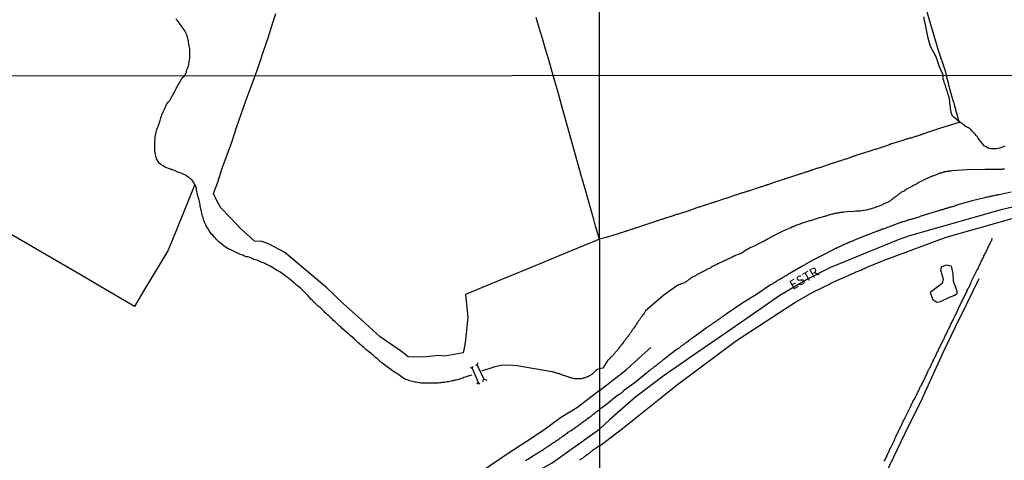
# Model space of a CAD drawing. Units: millimetres. Extents: x 192778 to 195186, y 1654893 to 1657666.
# Drawn here: x 193106 to 193367, y 1656454 to 1656571 of the extents above; entities that cross this region are included whole.
import ezdxf
from ezdxf.enums import TextEntityAlignment as Align

# ---------------------------------------------------------------- set-up
doc = ezdxf.new("R2010")
doc.units = ezdxf.units.MM
for name, color, linetype in [('V-ARROIO', 32, 'Continuous'), ('V-EIXO_DE_LOGRADOURO', 3, 'Continuous'), ('V-LAGOA', 150, 'Continuous'), ('V-LOTE', 1, 'Continuous'), ('V-NOME_DOS_LOGRADOUROS', 7, 'Continuous'), ('V-PONTE_VIADUTO_PASSARELA', 2, 'Continuous'), ('V-QUADRA', 2, 'Continuous'), ('V-VALETA', 173, 'Continuous'), ('X-LIMITE_1000', 7, 'Continuous')]:
    doc.layers.add(name, color=color, linetype=linetype)

msp = doc.modelspace()

# ---------------------------------------------------------------- linework, layer by layer
at = {"layer": 'V-ARROIO'}
for points in [[(193149.8, 1656556.27), (193150.23, 1656557.1), (193150.29, 1656557.16), (193150.31, 1656557.49), (193150.4, 1656557.84), (193150.53, 1656558.18), (193150.66, 1656558.49), (193150.79, 1656558.83), (193150.9, 1656559.18), (193150.92, 1656559.48), (193151.01, 1656559.83), (193151.05, 1656560.18), (193151.09, 1656560.48), (193151.14, 1656560.83), (193151.16, 1656561.18), (193151.18, 1656561.48), (193151.18, 1656561.83), (193151.18, 1656562.18), (193151.22, 1656562.52), (193151.22, 1656562.87), (193151.18, 1656563.22), (193151.14, 1656563.56), (193151.07, 1656563.87), (193151.05, 1656564.21), (193150.96, 1656564.52), (193150.92, 1656564.82), (193150.83, 1656565.17), (193150.79, 1656565.52), (193150.77, 1656565.82), (193150.66, 1656566.17), (193150.57, 1656566.52), (193150.49, 1656566.82), (193150.38, 1656567.17), (193150.18, 1656567.51), (193150.01, 1656567.86), (193149.82, 1656568.21), (193149.6, 1656568.55), (193149.34, 1656568.9), (193149.12, 1656569.25), (193148.88, 1656569.6), (193148.66, 1656569.88), (193148.34, 1656570.33), (193148.1, 1656570.66), (193147.78, 1656571.07), (193147.51, 1656571.35)], [(193226.03, 1656476.87), (193225.05, 1656476.56), (193225.02, 1656476.55), (193224.66, 1656476.42), (193224.32, 1656476.33), (193223.97, 1656476.21), (193223.63, 1656476.08), (193223.28, 1656475.99), (193222.94, 1656475.86), (193222.6, 1656475.75), (193222.25, 1656475.65), (193221.91, 1656475.56), (193221.57, 1656475.49), (193221.22, 1656475.39), (193220.88, 1656475.34), (193220.54, 1656475.24), (193220.19, 1656475.19), (193219.85, 1656475.11), (193219.5, 1656475.07), (193219.16, 1656474.98), (193218.82, 1656474.94), (193218.47, 1656474.94), (193218.13, 1656474.87), (193217.79, 1656474.85), (193217.44, 1656474.81), (193217.1, 1656474.76), (193216.76, 1656474.76), (193216.41, 1656474.72), (193216.07, 1656474.72), (193215.72, 1656474.72), (193215.38, 1656474.72), (193215.04, 1656474.72), (193214.69, 1656474.7), (193214.35, 1656474.7), (193214.01, 1656474.7), (193213.66, 1656474.72), (193213.32, 1656474.74), (193212.97, 1656474.76), (193212.63, 1656474.76), (193212.29, 1656474.81), (193211.94, 1656474.85), (193211.6, 1656474.92), (193211.26, 1656474.96), (193210.91, 1656475.02), (193210.57, 1656475.13), (193210.23, 1656475.19), (193209.88, 1656475.26), (193209.54, 1656475.37), (193209.19, 1656475.49), (193208.85, 1656475.63), (193208.51, 1656475.73), (193208.18, 1656475.9), (193207.77, 1656476.14), (193207.39, 1656476.4), (193207.04, 1656476.67), (193206.7, 1656476.91), (193206.38, 1656477.13), (193206.06, 1656477.36), (193205.67, 1656477.58), (193205.3, 1656477.81), (193204.96, 1656478.05), (193204.62, 1656478.29), (193204.25, 1656478.52), (193203.91, 1656478.78), (193203.56, 1656479.04), (193203.2, 1656479.3), (193202.83, 1656479.58), (193202.51, 1656479.85), (193202.21, 1656480.11), (193201.91, 1656480.35), (193201.63, 1656480.59), (193201.38, 1656480.84), (193201.07, 1656481.08), (193200.8, 1656481.31), (193200.51, 1656481.55), (193200.22, 1656481.81), (193199.91, 1656482.07), (193199.61, 1656482.32), (193199.29, 1656482.59), (193198.95, 1656482.86), (193198.6, 1656483.12), (193198.28, 1656483.42), (193197.94, 1656483.66), (193197.68, 1656483.89), (193197.36, 1656484.17), (193197.06, 1656484.47), (193196.73, 1656484.75), (193196.39, 1656484.99), (193196.11, 1656485.27), (193195.83, 1656485.55), (193195.45, 1656485.89), (193195.15, 1656486.17), (193194.89, 1656486.43), (193194.61, 1656486.73), (193194.2, 1656487.07), (193193.86, 1656487.33), (193193.6, 1656487.57), (193193.3, 1656487.82), (193193, 1656488.1), (193192.67, 1656488.36), (193192.37, 1656488.64), (193192.37, 1656488.64), (193192.03, 1656488.9), (193191.73, 1656489.18), (193191.41, 1656489.46), (193191.15, 1656489.69), (193190.85, 1656489.97), (193190.55, 1656490.25), (193190.25, 1656490.53), (193189.95, 1656490.79), (193189.67, 1656491.09), (193189.37, 1656491.39), (193188.96, 1656491.76), (193188.68, 1656491.99), (193188.38, 1656492.29), (193188.08, 1656492.59), (193187.75, 1656492.85), (193187.45, 1656493.13), (193187.15, 1656493.43), (193186.85, 1656493.73), (193186.47, 1656494.1), (193186.19, 1656494.38), (193185.84, 1656494.68), (193185.58, 1656494.89), (193185.52, 1656494.95), (193185.33, 1656495.15), (193185.29, 1656495.17), (193184.92, 1656495.53), (193184.51, 1656495.9), (193184.13, 1656496.28), (193183.74, 1656496.65), (193183.35, 1656496.99), (193183.01, 1656497.4), (193182.56, 1656497.9), (193182.24, 1656498.22), (193181.83, 1656498.67), (193181.51, 1656498.99), (193181.04, 1656499.47), (193180.54, 1656499.96), (193180.13, 1656500.28), (193179.77, 1656500.58), (193179.36, 1656500.88), (193178.99, 1656501.23), (193178.65, 1656501.49), (193178.33, 1656501.76), (193177.92, 1656502.13), (193177.51, 1656502.5), (193177.04, 1656502.82), (193176.61, 1656503.16), (193176.22, 1656503.46), (193175.79, 1656503.76), (193175.34, 1656504.08), (193174.87, 1656504.36), (193174.38, 1656504.67), (193173.97, 1656504.92), (193173.5, 1656505.18), (193173.17, 1656505.39), (193172.72, 1656505.65), (193172.34, 1656505.87), (193171.95, 1656506.04), (193171.58, 1656506.21), (193171.09, 1656506.47), (193170.7, 1656506.62), (193170.32, 1656506.79), (193169.93, 1656506.96), (193169.56, 1656507.13), (193169.03, 1656507.33), (193168.6, 1656507.46), (193168.21, 1656507.58), (193167.87, 1656507.76), (193167.35, 1656507.95), (193166.92, 1656508.12), (193166.54, 1656508.25), (193166.15, 1656508.29), (193165.74, 1656508.47), (193165.25, 1656508.68), (193164.86, 1656508.81), (193164.48, 1656508.96), (193164.09, 1656509.15), (193163.7, 1656509.33), (193163.32, 1656509.5), (193162.95, 1656509.67), (193162.41, 1656509.93), (193162.05, 1656510.1), (193161.51, 1656510.31), (193161.12, 1656510.55), (193160.65, 1656510.83), (193160.2, 1656511.17), (193159.75, 1656511.52), (193159.34, 1656511.9), (193158.89, 1656512.25), (193158.63, 1656512.52), (193158.27, 1656512.85), (193157.96, 1656513.19), (193157.69, 1656513.49), (193157.28, 1656513.97), (193156.98, 1656514.28), (193156.61, 1656514.78), (193156.36, 1656515.17), (193156.1, 1656515.56), (193155.86, 1656515.94), (193155.65, 1656516.33), (193155.65, 1656516.33), (193155.45, 1656516.72), (193155.26, 1656517.1), (193155.11, 1656517.49), (193154.94, 1656517.88), (193154.81, 1656518.26), (193154.68, 1656518.65), (193154.57, 1656519.03), (193154.47, 1656519.42), (193154.38, 1656519.81), (193154.29, 1656520.19), (193154.21, 1656520.58), (193154.1, 1656520.97), (193154.04, 1656521.35), (193153.95, 1656521.74), (193153.91, 1656522.13), (193153.82, 1656522.51), (193153.74, 1656522.9), (193153.63, 1656523.29), (193153.56, 1656523.67), (193153.43, 1656524.06), (193153.33, 1656524.45), (193153.22, 1656524.83), (193153.13, 1656525.22), (193153.07, 1656525.61), (193152.98, 1656525.99), (193152.92, 1656526.38), (193152.85, 1656526.63), (193152.47, 1656527.47), (193152.32, 1656527.71), (193152.36, 1656527.75), (193152.32, 1656527.88), (193152.25, 1656527.95), (193152.08, 1656528.18), (193151.76, 1656528.61), (193151.67, 1656528.68), (193151.5, 1656528.87), (193151.37, 1656528.91), (193151.2, 1656529.06), (193150.9, 1656529.28), (193150.45, 1656529.58), (193150, 1656529.88), (193149.61, 1656530.1), (193149.05, 1656530.33), (193148.62, 1656530.5), (193148.19, 1656530.65), (193146.95, 1656531.24), (193146.43, 1656531.3), (193146.13, 1656531.47), (193145.96, 1656531.49), (193145.49, 1656531.66), (193145.06, 1656531.88), (193144.5, 1656532.16), (193144.11, 1656532.37), (193143.51, 1656532.72), (193143.17, 1656532.99), (193142.35, 1656534.21), (193142.29, 1656534.52), (193142.22, 1656534.67), (193142.16, 1656534.78), (193142.14, 1656535.06), (193142.03, 1656535.44), (193142.01, 1656535.83), (193141.92, 1656536.26), (193141.86, 1656536.65), (193141.86, 1656537.03), (193141.88, 1656537.42), (193141.92, 1656537.81), (193141.92, 1656538.19), (193141.92, 1656538.58), (193141.92, 1656538.97), (193141.96, 1656539.35), (193141.98, 1656539.74), (193141.98, 1656540.13), (193142.07, 1656540.51), (193142.12, 1656540.9), (193142.24, 1656541.29), (193142.35, 1656541.67), (193142.44, 1656542.06), (193142.61, 1656542.45), (193142.76, 1656542.83), (193142.85, 1656543.22), (193143.02, 1656543.61), (193143.15, 1656543.99), (193143.3, 1656544.38), (193143.38, 1656544.77), (193143.51, 1656545.15), (193143.64, 1656545.54), (193143.75, 1656545.93), (193143.92, 1656546.31), (193144.07, 1656546.7), (193144.24, 1656547.09), (193144.43, 1656547.47), (193144.63, 1656547.86), (193144.82, 1656548.25), (193145.01, 1656548.63), (193145.23, 1656549.02), (193145.55, 1656549.41), (193145.87, 1656549.72), (193146.15, 1656550.22), (193146.35, 1656550.61), (193146.35, 1656550.61), (193146.58, 1656551), (193146.8, 1656551.38), (193147.01, 1656551.77), (193147.21, 1656552.16), (193147.42, 1656552.54), (193147.57, 1656552.93), (193147.78, 1656553.32), (193148.02, 1656553.7), (193148.22, 1656554.09), (193148.43, 1656554.47), (193148.67, 1656554.86), (193148.84, 1656555.25), (193149.1, 1656555.63), (193149.8, 1656556.27)]]:
    msp.add_lwpolyline(points, dxfattribs=at)
at = {"layer": 'V-EIXO_DE_LOGRADOURO'}
for points in [[(193369.99, 1656521.5), (193366.22, 1656520.6), (193342.22, 1656513.83), (193339.26, 1656512.73), (193321.28, 1656505.46), (193315.2, 1656502.34), (193307.84, 1656497.95), (193299.98, 1656492.55), (193292.27, 1656487.21), (193284.66, 1656481.97), (193277.1, 1656476.73), (193269.59, 1656471.13), (193262.63, 1656464.98), (193260, 1656462.65)], [(192778.53, 1656506.41), (192817.98, 1656498.28), (192845.24, 1656492.22), (192873.24, 1656486.26), (192901.24, 1656480.3), (192929.24, 1656474.34), (192957.66, 1656468.38), (192986.08, 1656462.42), (193014.5, 1656456.46), (193042.92, 1656450.5), (193071.34, 1656444.54), (193099.76, 1656438.58), (193128.18, 1656432.62), (193156.6, 1656426.66), (193166.67, 1656425.66), (193180.38, 1656426.19), (193194.25, 1656428.36), (193202.26, 1656430.36), (193217.71, 1656437.07), (193226.35, 1656441.81), (193247.39, 1656453.58), (193260, 1656462.65)]]:
    msp.add_lwpolyline(points, dxfattribs=at)
at = {"layer": 'V-LAGOA'}
msp.add_lwpolyline([(193353.3, 1656505.81), (193352.12, 1656506.08), (193350.76, 1656505.61), (193350.51, 1656504.78), (193351.19, 1656502.35), (193350.91, 1656501.17), (193347.77, 1656498.76), (193347.98, 1656498.1), (193348.44, 1656496.97), (193349.54, 1656496.24), (193350.47, 1656496.42), (193352.9, 1656497.54), (193354.32, 1656498.1), (193354.9, 1656498.63), (193354.95, 1656499.16), (193353.97, 1656501.72), (193353.82, 1656503.8), (193353.51, 1656505.44)], close=True, dxfattribs=at)
msp.add_lwpolyline([(193353.51, 1656505.44), (193353.3, 1656505.81)], dxfattribs=at)
at = {"layer": 'V-LOTE'}
for points in [[(193168.56, 1656556.28), (193169.78, 1656559.85), (193170.86, 1656563.09), (193171.94, 1656566.33), (193172.93, 1656569.57), (193174.01, 1656572.8)], [(193247.66, 1656556.33), (193246.47, 1656560.53), (193245.61, 1656563.34), (193244.78, 1656566.15), (193243.95, 1656568.96), (193243.12, 1656571.77)], [(193346.67, 1656573.9), (193348.28, 1656568.51), (193349.85, 1656563.07), (193351.71, 1656557.63)], [(193259.97, 1656512.92), (193257.81, 1656512.05), (193251.98, 1656509.66), (193246.71, 1656507.47), (193241.41, 1656505.28), (193236.11, 1656503.09), (193230.78, 1656500.9), (193225.45, 1656498.71), (193224.36, 1656498.27), (193224.99, 1656492.24), (193224.75, 1656489.7), (193224.37, 1656486.14), (193224.15, 1656484.48), (193223.75, 1656482.79), (193218.85, 1656481.93), (193217.2, 1656482.1), (193213.1, 1656481.63), (193209.12, 1656481.75), (193207.38, 1656483.13), (193201.68, 1656487.06), (193196.83, 1656491.47), (193191.95, 1656495.77), (193187.58, 1656499.99), (193183.1, 1656503.76), (193178.62, 1656507.53), (193176.42, 1656509.42), (193172.08, 1656511.73), (193170.35, 1656512.3), (193168.34, 1656512.43), (193166.22, 1656514.31), (193164.6, 1656515.78), (193162.01, 1656518.64), (193159.41, 1656521.25), (193158.3, 1656523.26), (193157.45, 1656525.07), (193158.58, 1656528.07), (193159.76, 1656531.76), (193161.07, 1656535.35), (193162.38, 1656538.94), (193163.59, 1656542.53), (193164.83, 1656546.09), (193166.09, 1656549.63), (193167.35, 1656553.17), (193168.35, 1656555.83), (193168.56, 1656556.28)], [(193259.97, 1656512.92), (193258.9, 1656516.42), (193258.45, 1656518.14), (193257.35, 1656521.88), (193256.28, 1656525.7), (193255.21, 1656529.52), (193254.14, 1656533.34), (193253.07, 1656537.16), (193252, 1656540.98), (193250.93, 1656544.8), (193249.86, 1656548.62), (193248.79, 1656552.44), (193247.66, 1656556.33)], [(193351.95, 1656556.4), (193352.58, 1656554.06), (193352.59, 1656554.02), (193352.63, 1656553.82), (193352.69, 1656553.56), (193352.76, 1656553.35), (193352.82, 1656553.13), (193352.89, 1656552.87), (193352.95, 1656552.65), (193353.02, 1656552.39), (193353.08, 1656552.17), (193353.15, 1656551.91), (193353.21, 1656551.7), (193353.28, 1656551.44), (193353.34, 1656551.22), (193353.41, 1656550.96), (193353.47, 1656550.74), (193353.56, 1656550.48), (193353.63, 1656550.27), (193353.71, 1656550.05), (193353.8, 1656549.79), (193353.84, 1656549.57), (193353.91, 1656549.31), (193353.99, 1656549.1), (193354.04, 1656548.88), (193354.1, 1656548.66), (193354.19, 1656548.4), (193354.25, 1656548.19), (193354.3, 1656547.97), (193354.38, 1656547.71), (193354.43, 1656547.49), (193354.49, 1656547.23), (193355.43, 1656543.89), (193350.46, 1656542.35), (193346.78, 1656541.16), (193346.52, 1656541.05), (193346.3, 1656540.99), (193346.04, 1656540.88), (193345.83, 1656540.84), (193345.61, 1656540.75), (193345.39, 1656540.66), (193345.18, 1656540.58), (193344.96, 1656540.53), (193344.74, 1656540.45), (193344.48, 1656540.36), (193344.27, 1656540.29), (193344.05, 1656540.21), (193343.83, 1656540.14), (193343.62, 1656540.08), (193343.4, 1656540.01), (193343.18, 1656539.95), (193342.92, 1656539.86), (193342.71, 1656539.77), (193342.49, 1656539.71), (193342.4, 1656539.71), (193342.29, 1656539.69), (193342.27, 1656539.71), (193342.19, 1656539.69), (193342.14, 1656539.66), (193342.06, 1656539.64), (193341.84, 1656539.58), (193341.62, 1656539.49), (193341.36, 1656539.43), (193341.15, 1656539.34), (193340.93, 1656539.27), (193340.71, 1656539.21), (193340.5, 1656539.12), (193337.2, 1656538.15), (193337.13, 1656538.08), (193337.13, 1656538.04), (193336.94, 1656538.02), (193336.9, 1656537.97), (193336.85, 1656537.95), (193336.77, 1656537.93), (193336.64, 1656537.89), (193336.38, 1656537.8), (193336.12, 1656537.71), (193335.86, 1656537.63), (193335.6, 1656537.54), (193335.34, 1656537.45), (193335.08, 1656537.37), (193334.82, 1656537.28), (193334.56, 1656537.19), (193334.3, 1656537.11), (193334.04, 1656537.02), (193333.78, 1656536.93), (193333.52, 1656536.85), (193333.26, 1656536.76), (193333, 1656536.7), (193332.74, 1656536.61), (193332.48, 1656536.52), (193332.22, 1656536.44), (193331.96, 1656536.35), (193331.7, 1656536.26), (193331.44, 1656536.18), (193328.24, 1656535.18), (193328.05, 1656535.14), (193327.97, 1656535.07), (193327.88, 1656535.07), (193327.75, 1656535.01), (193327.49, 1656534.92), (193327.49, 1656534.92), (193327.28, 1656534.85), (193327.06, 1656534.77), (193326.84, 1656534.7), (193326.62, 1656534.64), (193326.36, 1656534.53), (193326.15, 1656534.46), (193325.89, 1656534.38), (193325.67, 1656534.29), (193325.41, 1656534.2), (193325.19, 1656534.14), (193324.93, 1656534.05), (193324.72, 1656533.97), (193324.5, 1656533.9), (193324.24, 1656533.81), (193324.02, 1656533.73), (193323.76, 1656533.66), (193323.55, 1656533.6), (193323.29, 1656533.51), (193323.07, 1656533.42), (193322.81, 1656533.34), (193322.59, 1656533.29), (193322.33, 1656533.21), (193322.12, 1656533.14), (193321.9, 1656533.08), (193321.64, 1656532.97), (193318.49, 1656531.88), (193318.43, 1656531.93), (193318.34, 1656531.91), (193318.26, 1656531.89), (193318, 1656531.8), (193317.78, 1656531.73), (193317.52, 1656531.65), (193317.31, 1656531.58), (193317.09, 1656531.5), (193316.87, 1656531.43), (193316.66, 1656531.37), (193316.44, 1656531.28), (193316.22, 1656531.21), (193315.96, 1656531.11), (193315.75, 1656531.06), (193315.53, 1656530.95), (193315.51, 1656530.96), (193315.31, 1656530.89), (193315.1, 1656530.8), (193314.88, 1656530.74), (193314.66, 1656530.69), (193314.4, 1656530.59), (193314.18, 1656530.5), (193313.92, 1656530.43), (193313.71, 1656530.35), (193313.49, 1656530.3), (193313.27, 1656530.24), (193313.06, 1656530.15), (193312.84, 1656530.09), (193312.62, 1656530.02), (193312.36, 1656529.94), (193309.23, 1656528.94), (193309.18, 1656528.9), (193309.09, 1656528.87), (193308.98, 1656528.83), (193308.94, 1656528.81), (193308.68, 1656528.74), (193308.46, 1656528.66), (193308.2, 1656528.59), (193307.99, 1656528.51), (193307.73, 1656528.42), (193307.51, 1656528.35), (193307.25, 1656528.26), (193307.03, 1656528.2), (193306.77, 1656528.11), (193306.56, 1656528.05), (193306.34, 1656527.96), (193306.08, 1656527.87), (193305.86, 1656527.79), (193305.6, 1656527.7), (193305.39, 1656527.64), (193305.13, 1656527.55), (193304.91, 1656527.44), (193304.65, 1656527.38), (193304.43, 1656527.31), (193304.17, 1656527.22), (193303.96, 1656527.16), (193303.74, 1656527.07), (193303.52, 1656527.01), (193303.31, 1656526.94), (193303.05, 1656526.86), (193302.83, 1656526.79), (193302.57, 1656526.7), (193299.54, 1656525.68), (193299.46, 1656525.71), (193299.4, 1656525.69), (193299.27, 1656525.64), (193299.01, 1656525.53), (193298.8, 1656525.49), (193298.58, 1656525.4), (193298.32, 1656525.32), (193298.1, 1656525.27), (193297.84, 1656525.19), (193297.63, 1656525.12), (193297.37, 1656525.01), (193297.37, 1656525.01), (193297.15, 1656524.95), (193296.89, 1656524.86), (193296.67, 1656524.8), (193296.41, 1656524.73), (193296.2, 1656524.65), (193295.98, 1656524.58), (193295.72, 1656524.49), (193295.5, 1656524.41), (193295.24, 1656524.32), (193295.03, 1656524.26), (193294.77, 1656524.15), (193294.55, 1656524.06), (193294.29, 1656524), (193294.07, 1656523.93), (193293.81, 1656523.84), (193293.6, 1656523.76), (193293.38, 1656523.71), (193290.33, 1656522.7), (193290.32, 1656522.68), (193290.15, 1656522.68), (193290.04, 1656522.61), (193289.97, 1656522.59), (193289.82, 1656522.54), (193289.56, 1656522.46), (193289.35, 1656522.41), (193289.09, 1656522.33), (193288.87, 1656522.24), (193288.61, 1656522.15), (193288.39, 1656522.07), (193288.13, 1656522), (193287.92, 1656521.94), (193287.7, 1656521.87), (193287.44, 1656521.79), (193287.22, 1656521.7), (193286.96, 1656521.63), (193286.75, 1656521.55), (193286.49, 1656521.46), (193286.27, 1656521.4), (193286.01, 1656521.31), (193285.79, 1656521.24), (193285.53, 1656521.16), (193285.32, 1656521.07), (193285.1, 1656521.01), (193284.84, 1656520.92), (193284.62, 1656520.83), (193284.36, 1656520.72), (193284.15, 1656520.66), (193283.89, 1656520.57), (193283.67, 1656520.49), (193280.62, 1656519.5), (193280.61, 1656519.51), (193280.46, 1656519.47), (193280.38, 1656519.45), (193280.16, 1656519.38), (193279.94, 1656519.29), (193279.68, 1656519.21), (193279.47, 1656519.12), (193279.25, 1656519.08), (193279.03, 1656518.99), (193278.81, 1656518.95), (193278.6, 1656518.86), (193278.38, 1656518.77), (193278.12, 1656518.71), (193277.9, 1656518.64), (193277.64, 1656518.56), (193277.43, 1656518.47), (193277.21, 1656518.43), (193276.99, 1656518.34), (193276.78, 1656518.25), (193276.56, 1656518.19), (193276.34, 1656518.12), (193276.08, 1656518.04), (193275.87, 1656517.97), (193275.65, 1656517.91), (193275.43, 1656517.82), (193275.22, 1656517.76), (193275, 1656517.69), (193274.78, 1656517.6), (193274.52, 1656517.5), (193274.31, 1656517.45), (193274.09, 1656517.37), (193271.04, 1656516.41), (193270.8, 1656516.3), (193270.58, 1656516.21), (193270.32, 1656516.13), (193270.1, 1656516.04), (193269.84, 1656515.95), (193269.63, 1656515.91), (193269.41, 1656515.82), (193269.19, 1656515.76), (193268.98, 1656515.69), (193268.76, 1656515.61), (193268.54, 1656515.54), (193268.28, 1656515.48), (193268.07, 1656515.39), (193267.85, 1656515.33), (193267.63, 1656515.26), (193267.42, 1656515.17), (193267.2, 1656515.09), (193266.98, 1656515.04), (193266.98, 1656515.04), (193266.72, 1656514.96), (193266.5, 1656514.87), (193266.24, 1656514.81), (193266.03, 1656514.72), (193265.81, 1656514.65), (193265.59, 1656514.59), (193265.38, 1656514.52), (193265.16, 1656514.44), (193264.94, 1656514.39), (193264.68, 1656514.29), (193261.68, 1656513.4), (193259.97, 1656512.92)], [(193351.71, 1656557.63), (193351.95, 1656556.4)], [(193152.47, 1656527.47), (193146.28, 1656512.18), (193145.37, 1656509.84), (193138.97, 1656499.3), (193136.48, 1656495.05), (193128.83, 1656499.61), (193122.3, 1656503.41), (193115.77, 1656507.21), (193109.24, 1656511.01), (193102.71, 1656514.81)], [(193338.15, 1656459.5), (193338.24, 1656459.72), (193338.37, 1656459.98), (193338.54, 1656460.3), (193338.67, 1656460.54), (193338.76, 1656460.76), (193338.89, 1656461.02), (193339.02, 1656461.34), (193339.15, 1656461.58), (193339.24, 1656461.8), (193339.37, 1656462.02), (193339.47, 1656462.23), (193339.6, 1656462.45), (193339.67, 1656462.67), (193339.76, 1656462.88), (193339.91, 1656463.14), (193340.02, 1656463.36), (193340.13, 1656463.58), (193340.23, 1656463.79), (193340.34, 1656464.01), (193340.41, 1656464.23), (193340.51, 1656464.44), (193340.64, 1656464.7), (193340.77, 1656464.92), (193340.88, 1656465.14), (193340.99, 1656465.35), (193341.01, 1656465.41), (193341.1, 1656465.5), (193341.08, 1656465.54), (193341.13, 1656465.6), (193342.42, 1656468.28), (193342.47, 1656468.39), (193342.49, 1656468.43), (193342.57, 1656468.65), (193342.66, 1656468.87), (193342.77, 1656469.08), (193342.9, 1656469.34), (193343.03, 1656469.56), (193343.14, 1656469.78), (193343.2, 1656469.93), (193343.24, 1656469.99), (193343.27, 1656470.12), (193343.33, 1656470.19), (193343.38, 1656470.23), (193343.4, 1656470.25), (193343.51, 1656470.38), (193343.49, 1656470.42), (193343.51, 1656470.49), (193343.57, 1656470.51), (193343.62, 1656470.57), (193343.63, 1656470.6), (193343.72, 1656470.82), (193343.85, 1656471.03), (193343.96, 1656471.25), (193344.07, 1656471.47), (193344.11, 1656471.53), (193344.15, 1656471.62), (193344.15, 1656471.68), (193344.26, 1656471.94), (193344.39, 1656472.16), (193344.5, 1656472.38), (193344.63, 1656472.59), (193344.72, 1656472.81), (193344.85, 1656473.03), (193344.93, 1656473.24), (193345.04, 1656473.5), (193345.13, 1656473.72), (193345.26, 1656473.98), (193345.39, 1656474.2), (193345.52, 1656474.41), (193345.63, 1656474.63), (193345.69, 1656474.91), (193345.77, 1656474.88), (193347.06, 1656477.58), (193347.14, 1656477.79), (193347.25, 1656478.01), (193347.34, 1656478.23), (193347.47, 1656478.44), (193347.6, 1656478.7), (193347.71, 1656478.92), (193347.84, 1656479.14), (193347.92, 1656479.35), (193347.99, 1656479.57), (193348.12, 1656479.79), (193348.23, 1656480), (193348.34, 1656480.26), (193348.47, 1656480.48), (193348.6, 1656480.74), (193348.66, 1656480.96), (193348.75, 1656481.18), (193348.88, 1656481.39), (193349.01, 1656481.61), (193349.12, 1656481.83), (193349.22, 1656482.04), (193349.35, 1656482.3), (193349.42, 1656482.52), (193349.53, 1656482.74), (193349.57, 1656482.8), (193349.61, 1656482.86), (193349.64, 1656482.93), (193349.66, 1656482.95), (193349.66, 1656482.95), (193349.68, 1656483.02), (193349.7, 1656483.1), (193349.74, 1656483.17), (193349.83, 1656483.25), (193349.83, 1656483.38), (193349.88, 1656483.43), (193349.91, 1656483.42), (193351.2, 1656486.12), (193351.33, 1656486.33), (193351.46, 1656486.59), (193351.55, 1656486.81), (193351.63, 1656487.07), (193351.76, 1656487.29), (193351.89, 1656487.55), (193352, 1656487.76), (193352.13, 1656488.02), (193352.26, 1656488.24), (193352.37, 1656488.5), (193352.48, 1656488.72), (193352.56, 1656488.93), (193352.69, 1656489.19), (193352.8, 1656489.41), (193352.93, 1656489.67), (193352.95, 1656489.73), (193353.04, 1656489.8), (193353.06, 1656489.89), (193353.15, 1656490.15), (193353.24, 1656490.36), (193353.37, 1656490.62), (193353.5, 1656490.84), (193353.63, 1656491.1), (193353.76, 1656491.32), (193353.84, 1656491.53), (193353.95, 1656491.79), (193354.02, 1656491.92), (193354.06, 1656492.01), (193354.08, 1656492.12), (193354.15, 1656492.18), (193354.17, 1656492.22), (193354.19, 1656492.27), (193354.21, 1656492.38), (193354.28, 1656492.44), (193354.3, 1656492.48), (193354.3, 1656492.49), (193354.34, 1656492.64), (193354.38, 1656492.66), (193354.45, 1656492.72), (193354.46, 1656492.78), (193355.75, 1656495.48), (193355.88, 1656495.74), (193356.01, 1656496), (193356.1, 1656496.26), (193356.23, 1656496.52), (193356.36, 1656496.78), (193356.51, 1656497.04), (193356.62, 1656497.3), (193356.75, 1656497.56), (193356.83, 1656497.82), (193357.01, 1656498.08), (193357.14, 1656498.34), (193357.27, 1656498.6), (193357.4, 1656498.86), (193357.53, 1656499.12), (193357.61, 1656499.38), (193357.74, 1656499.64), (193357.87, 1656499.9), (193357.94, 1656500.03), (193357.98, 1656500.11), (193358, 1656500.16), (193358.05, 1656500.22), (193358.07, 1656500.27), (193358.11, 1656500.33), (193358.18, 1656500.42), (193358.28, 1656500.68), (193358.39, 1656500.94), (193358.52, 1656501.2), (193358.65, 1656501.5), (193358.76, 1656501.68), (193358.81, 1656501.76), (193358.76, 1656501.81), (193360.08, 1656504.45), (193360.21, 1656504.71), (193360.32, 1656504.93), (193360.47, 1656505.19), (193360.54, 1656505.41), (193360.67, 1656505.67), (193360.78, 1656505.88), (193360.91, 1656506.14), (193361.04, 1656506.36), (193361.17, 1656506.62), (193361.23, 1656506.84), (193361.32, 1656507.05), (193361.45, 1656507.31), (193361.58, 1656507.53), (193361.71, 1656507.79), (193361.84, 1656508.01), (193361.97, 1656508.27), (193362.01, 1656508.48), (193362.14, 1656508.74), (193362.27, 1656508.96), (193362.27, 1656508.96), (193362.4, 1656509.22), (193362.51, 1656509.44), (193362.6, 1656509.65), (193362.75, 1656509.91), (193362.84, 1656510.13), (193362.97, 1656510.39), (193363.08, 1656510.61), (193363.21, 1656510.87), (193363.31, 1656511.08), (193363.44, 1656511.34), (193363.53, 1656511.56), (193363.66, 1656511.82), (193363.75, 1656512.04), (193363.88, 1656512.25), (193363.97, 1656512.47), (193364.01, 1656512.47), (193364.08, 1656512.52), (193364.25, 1656513.19)], [(193338.15, 1656459.5), (193337.21, 1656457.59), (193337.18, 1656457.51), (193337.16, 1656457.44), (193337.07, 1656457.34), (193337.05, 1656457.25), (193336.98, 1656457.12), (193336.87, 1656456.9), (193336.74, 1656456.64), (193336.68, 1656456.42), (193336.55, 1656456.16), (193336.44, 1656455.95), (193336.29, 1656455.69), (193336.2, 1656455.47), (193336.05, 1656455.21), (193335.96, 1656454.99), (193335.85, 1656454.73), (193335.74, 1656454.52), (193335.61, 1656454.3), (193335.48, 1656454.04)]]:
    msp.add_lwpolyline(points, dxfattribs=at)
at = {"layer": 'V-PONTE_VIADUTO_PASSARELA'}
for points in [[(193227, 1656479.63), (193227.52, 1656479.4), (193227.68, 1656480.14)], [(193225.72, 1656479.01), (193226.18, 1656478.69), (193226.37, 1656479.21)], [(193226.18, 1656478.69), (193227.72, 1656474.91)], [(193229.2, 1656475.91), (193227.52, 1656479.4)], [(193227.5, 1656474.47), (193227.72, 1656474.91), (193228.17, 1656474.54)], [(193228.96, 1656475.15), (193229.2, 1656475.91), (193230.02, 1656475.52)]]:
    msp.add_lwpolyline(points, dxfattribs=at)
at = {"layer": 'V-QUADRA'}
for points in [[(193369.25, 1656525.41), (193366.05, 1656524.72), (193365.81, 1656524.71), (193365.59, 1656524.65), (193365.38, 1656524.6), (193365.16, 1656524.58), (193364.94, 1656524.49), (193364.68, 1656524.45), (193364.47, 1656524.41), (193364.25, 1656524.36), (193364.03, 1656524.32), (193363.82, 1656524.28), (193363.6, 1656524.23), (193363.38, 1656524.17), (193363.12, 1656524.1), (193362.91, 1656524.11), (193362.69, 1656524.04), (193362.47, 1656523.97), (193362.27, 1656523.91), (193358.89, 1656523.07), (193355.09, 1656522.03), (193354.95, 1656521.96), (193354.89, 1656521.94), (193354.71, 1656521.87), (193354.54, 1656521.83), (193354.37, 1656521.76), (193354.19, 1656521.7), (193354.02, 1656521.63), (193353.85, 1656521.59), (193353.67, 1656521.55), (193353.5, 1656521.5), (193353.33, 1656521.46), (193353.15, 1656521.42), (193352.98, 1656521.35), (193352.81, 1656521.31), (193352.63, 1656521.27), (193352.46, 1656521.2), (193352.29, 1656521.16), (193352.11, 1656521.11), (193351.94, 1656521.07), (193351.77, 1656521.01), (193351.59, 1656520.96), (193351.42, 1656520.9), (193351.25, 1656520.85), (193351.07, 1656520.81), (193350.9, 1656520.75), (193350.72, 1656520.7), (193350.55, 1656520.64), (193350.38, 1656520.59), (193350.2, 1656520.55), (193350.03, 1656520.49), (193349.96, 1656520.49), (193346.43, 1656519.38), (193346.37, 1656519.41), (193346.17, 1656519.32), (193345.96, 1656519.25), (193345.74, 1656519.14), (193345.52, 1656519.1), (193345.31, 1656519.01), (193345.09, 1656518.95), (193344.87, 1656518.86), (193344.66, 1656518.77), (193344.44, 1656518.73), (193344.22, 1656518.64), (193344.01, 1656518.56), (193343.79, 1656518.51), (193343.57, 1656518.43), (193343.36, 1656518.36), (193343.14, 1656518.3), (193342.92, 1656518.21), (193342.71, 1656518.15), (193342.64, 1656518.21), (193342.6, 1656518.19), (193342.49, 1656518.17), (193342.27, 1656518.08), (193342.06, 1656518.02), (193341.84, 1656517.95), (193341.62, 1656517.86), (193341.41, 1656517.8), (193341.19, 1656517.71), (193340.97, 1656517.65), (193340.76, 1656517.58), (193340.54, 1656517.52), (193340.54, 1656517.52), (193340.39, 1656517.5), (193336.86, 1656516.2), (193336.38, 1656516.04), (193336.16, 1656515.95), (193335.94, 1656515.87), (193335.68, 1656515.78), (193335.47, 1656515.69), (193335.25, 1656515.63), (193335.03, 1656515.56), (193334.82, 1656515.46), (193334.6, 1656515.37), (193334.38, 1656515.28), (193334.12, 1656515.2), (193333.91, 1656515.09), (193333.69, 1656515.02), (193333.47, 1656514.94), (193333.26, 1656514.87), (193333.04, 1656514.76), (193332.82, 1656514.7), (193332.56, 1656514.59), (193332.35, 1656514.5), (193332.13, 1656514.42), (193331.91, 1656514.35), (193331.7, 1656514.26), (193331.48, 1656514.18), (193331.26, 1656514.09), (193331, 1656514.03), (193330.89, 1656514.01), (193327.64, 1656512.65), (193327.45, 1656512.57), (193327.28, 1656512.51), (193327.1, 1656512.42), (193326.93, 1656512.36), (193326.75, 1656512.29), (193326.58, 1656512.23), (193326.47, 1656512.21), (193326.43, 1656512.16), (193326.36, 1656512.14), (193326.3, 1656512.12), (193326.19, 1656512.08), (193326.06, 1656512.01), (193325.93, 1656511.95), (193325.8, 1656511.88), (193325.67, 1656511.84), (193325.6, 1656511.82), (193325.5, 1656511.79), (193325.32, 1656511.69), (193325.17, 1656511.62), (193325.02, 1656511.53), (193324.85, 1656511.47), (193324.67, 1656511.4), (193324.52, 1656511.32), (193324.37, 1656511.23), (193324.2, 1656511.14), (193324.02, 1656511.08), (193323.85, 1656511.01), (193323.68, 1656510.93), (193323.5, 1656510.84), (193323.33, 1656510.78), (193323.16, 1656510.67), (193322.98, 1656510.6), (193322.81, 1656510.49), (193322.64, 1656510.43), (193322.46, 1656510.34), (193322.29, 1656510.26), (193322.18, 1656510.22), (193318.9, 1656508.55), (193318.82, 1656508.5), (193318.75, 1656508.48), (193318.69, 1656508.46), (193318.54, 1656508.35), (193318.39, 1656508.28), (193318.24, 1656508.2), (193318.09, 1656508.13), (193317.91, 1656508.02), (193317.74, 1656507.94), (193317.61, 1656507.83), (193317.48, 1656507.79), (193317.31, 1656507.7), (193317.13, 1656507.61), (193316.96, 1656507.5), (193316.79, 1656507.44), (193316.61, 1656507.33), (193316.44, 1656507.24), (193316.29, 1656507.14), (193316.14, 1656507.07), (193315.96, 1656506.98), (193315.81, 1656506.9), (193315.66, 1656506.81), (193315.51, 1656506.72), (193315.36, 1656506.64), (193315.18, 1656506.55), (193315.01, 1656506.44), (193314.85, 1656506.36), (193314.7, 1656506.29), (193314.57, 1656506.2), (193314.44, 1656506.12), (193314.27, 1656506.03), (193314.1, 1656505.94), (193313.94, 1656505.86), (193313.94, 1656505.86), (193313.79, 1656505.77), (193313.64, 1656505.71), (193310.34, 1656503.75), (193310.11, 1656503.64), (193309.89, 1656503.51), (193309.68, 1656503.34), (193309.46, 1656503.23), (193309.2, 1656503.08), (193308.98, 1656502.95), (193308.72, 1656502.82), (193308.51, 1656502.67), (193308.29, 1656502.52), (193308.07, 1656502.39), (193307.86, 1656502.28), (193307.64, 1656502.13), (193307.42, 1656502.02), (193307.16, 1656501.85), (193306.95, 1656501.72), (193306.73, 1656501.61), (193306.51, 1656501.48), (193306.3, 1656501.33), (193306.08, 1656501.22), (193305.86, 1656501.04), (193305.6, 1656500.91), (193305.39, 1656500.81), (193305.17, 1656500.66), (193305.1, 1656500.64), (193301.92, 1656498.46), (193297.76, 1656495.89), (193293.58, 1656493.07), (193293.55, 1656493.03), (193293.53, 1656492.99), (193293.44, 1656492.96), (193293.42, 1656492.92), (193293.38, 1656492.9), (193293.1, 1656492.68), (193292.97, 1656492.59), (193292.82, 1656492.51), (193292.68, 1656492.4), (193292.56, 1656492.31), (193292.38, 1656492.2), (193292.23, 1656492.09), (193292.08, 1656491.98), (193291.95, 1656491.88), (193291.82, 1656491.81), (193291.69, 1656491.7), (193291.56, 1656491.62), (193291.39, 1656491.51), (193291.21, 1656491.38), (193291.06, 1656491.27), (193290.91, 1656491.16), (193290.77, 1656491.05), (193290.65, 1656490.99), (193290.51, 1656490.88), (193290.39, 1656490.81), (193290.25, 1656490.71), (193290.13, 1656490.64), (193289.99, 1656490.53), (193289.87, 1656490.47), (193289.75, 1656490.36), (193289.65, 1656490.27), (193289.54, 1656490.17), (193289.43, 1656490.12), (193289.3, 1656490.01), (193289.17, 1656489.95), (193289.04, 1656489.84), (193288.91, 1656489.77), (193288.78, 1656489.67), (193288.65, 1656489.56), (193288.48, 1656489.47), (193288.37, 1656489.41), (193285.22, 1656487.09), (193285.1, 1656487.07), (193285.06, 1656487.02), (193285.03, 1656487.02), (193284.95, 1656486.98), (193284.9, 1656486.89), (193284.88, 1656486.89), (193284.82, 1656486.85), (193284.79, 1656486.81), (193284.73, 1656486.76), (193284.58, 1656486.68), (193284.49, 1656486.61), (193284.41, 1656486.57), (193284.3, 1656486.48), (193284.19, 1656486.39), (193284.04, 1656486.31), (193283.91, 1656486.2), (193283.8, 1656486.13), (193283.69, 1656486.05), (193283.65, 1656486.01), (193283.58, 1656485.94), (193283.45, 1656485.83), (193283.3, 1656485.74), (193283.19, 1656485.66), (193283.08, 1656485.57), (193282.98, 1656485.51), (193282.93, 1656485.46), (193282.86, 1656485.42), (193282.76, 1656485.35), (193282.76, 1656485.35), (193282.65, 1656485.27), (193282.52, 1656485.18), (193282.39, 1656485.07), (193282.24, 1656484.96), (193282.15, 1656484.88), (193282.07, 1656484.81), (193281.93, 1656484.73), (193281.81, 1656484.62), (193281.72, 1656484.55), (193281.63, 1656484.51), (193281.5, 1656484.42), (193281.39, 1656484.31), (193281.26, 1656484.23), (193281.18, 1656484.14), (193281.02, 1656484.03), (193280.9, 1656483.95), (193280.76, 1656483.86), (193280.68, 1656483.82), (193280.61, 1656483.8), (193277.56, 1656481.5), (193277.6, 1656481.43), (193277.42, 1656481.33), (193277.3, 1656481.24), (193277.14, 1656481.15), (193277.14, 1656481.13), (193277.06, 1656481.07), (193277.01, 1656481.02), (193276.86, 1656480.93), (193276.73, 1656480.83), (193276.62, 1656480.74), (193276.51, 1656480.65), (193276.39, 1656480.52), (193276.25, 1656480.43), (193276.13, 1656480.32), (193275.99, 1656480.24), (193275.89, 1656480.15), (193275.74, 1656480.04), (193275.62, 1656479.96), (193275.52, 1656479.87), (193275.39, 1656479.78), (193275.26, 1656479.67), (193275.13, 1656479.54), (193275, 1656479.44), (193274.87, 1656479.35), (193274.74, 1656479.24), (193274.61, 1656479.13), (193274.48, 1656479.05), (193274.35, 1656478.96), (193274.22, 1656478.85), (193274.09, 1656478.74), (193273.98, 1656478.66), (193273.87, 1656478.57), (193273.76, 1656478.46), (193273.61, 1656478.35), (193273.48, 1656478.27), (193273.37, 1656478.16), (193273.24, 1656478.07), (193273.09, 1656477.96), (193272.96, 1656477.88), (193272.83, 1656477.75), (193272.72, 1656477.64), (193272.53, 1656477.51), (193272.42, 1656477.4), (193269.47, 1656475.02), (193266.27, 1656472.59), (193266.28, 1656472.57), (193266.16, 1656472.5), (193266.13, 1656472.46), (193266.05, 1656472.39), (193265.85, 1656472.24), (193265.68, 1656472.07), (193265.51, 1656471.94), (193265.31, 1656471.79), (193265.12, 1656471.66), (193264.9, 1656471.51), (193264.7, 1656471.42), (193261.45, 1656468.79), (193259.99, 1656467.76)], [(193260, 1656458.07), (193266.1, 1656462.68), (193270.93, 1656466.63), (193275.79, 1656470.5), (193280.67, 1656474.37), (193296.36, 1656486.07), (193311.83, 1656496.17), (193316.56, 1656498.87), (193321.22, 1656501.11), (193321.2, 1656501.17), (193321.25, 1656501.2), (193321.29, 1656501.22), (193321.34, 1656501.24), (193321.38, 1656501.26), (193321.44, 1656501.28), (193321.47, 1656501.3), (193321.66, 1656501.39), (193321.81, 1656501.43), (193322.01, 1656501.54), (193322.2, 1656501.61), (193322.35, 1656501.72), (193322.48, 1656501.78), (193326.23, 1656503.37), (193326.25, 1656503.43), (193326.4, 1656503.49), (193326.49, 1656503.54), (193326.75, 1656503.64), (193326.92, 1656503.73), (193327.15, 1656503.82), (193327.36, 1656503.9), (193327.62, 1656504.01), (193327.88, 1656504.14), (193328.12, 1656504.25), (193328.36, 1656504.34), (193328.6, 1656504.47), (193328.84, 1656504.56), (193329.1, 1656504.67), (193329.36, 1656504.75), (193329.59, 1656504.88), (193329.83, 1656504.99), (193330.05, 1656505.08), (193330.31, 1656505.19), (193330.53, 1656505.25), (193330.74, 1656505.38), (193330.96, 1656505.47), (193331.2, 1656505.58), (193335.08, 1656507.22), (193351.95, 1656513.47), (193369.48, 1656518.4)], [(193240.3, 1656454.21), (193240.55, 1656454.36), (193240.75, 1656454.49), (193240.96, 1656454.6), (193241.89, 1656455.17), (193242.25, 1656455.43), (193242.44, 1656455.54), (193242.64, 1656455.63), (193243.43, 1656456.16), (193243.78, 1656456.36), (193243.99, 1656456.49), (193244.16, 1656456.59), (193244.16, 1656456.59), (193244.37, 1656456.72), (193244.59, 1656456.87), (193244.81, 1656457), (193245.04, 1656457.15), (193245.26, 1656457.32), (193245.49, 1656457.47), (193245.73, 1656457.62), (193245.92, 1656457.73), (193246.14, 1656457.88), (193246.35, 1656458.03), (193246.57, 1656458.16), (193246.8, 1656458.31), (193247.04, 1656458.46), (193247.25, 1656458.63), (193247.47, 1656458.78), (193247.66, 1656458.91), (193247.9, 1656459.06), (193248.13, 1656459.21), (193248.33, 1656459.34), (193248.54, 1656459.49), (193248.76, 1656459.62), (193248.99, 1656459.77), (193249.23, 1656459.94), (193249.45, 1656460.11), (193249.66, 1656460.24), (193249.88, 1656460.41), (193250.07, 1656460.59), (193250.91, 1656461.1), (193251.23, 1656461.36), (193251.46, 1656461.51), (193251.66, 1656461.71), (193252.43, 1656462.18), (193252.8, 1656462.43), (193252.99, 1656462.59), (193253.18, 1656462.73), (193253.37, 1656462.89), (193253.53, 1656462.97), (193253.74, 1656463.14), (193253.96, 1656463.27), (193254.17, 1656463.44), (193254.39, 1656463.57), (193254.58, 1656463.72), (193254.82, 1656463.89), (193255.03, 1656464.05), (193255.2, 1656464.2), (193255.44, 1656464.35), (193255.67, 1656464.54), (193255.89, 1656464.65), (193256.1, 1656464.82), (193256.32, 1656464.97), (193256.51, 1656465.12), (193256.71, 1656465.25), (193256.9, 1656465.4), (193257.14, 1656465.59), (193257.35, 1656465.76), (193257.52, 1656465.87), (193257.71, 1656466.02), (193257.91, 1656466.17), (193258.08, 1656466.32), (193258.3, 1656466.47), (193258.48, 1656466.62), (193258.68, 1656466.75), (193258.87, 1656466.95), (193259.07, 1656467.1), (193259.26, 1656467.22), (193259.47, 1656467.4), (193259.99, 1656467.76)], [(193260, 1656458.07), (193259.14, 1656457.59), (193259.13, 1656457.6), (193259.05, 1656457.54), (193258.98, 1656457.49), (193258.94, 1656457.45), (193258.9, 1656457.41), (193258.68, 1656457.28), (193258.51, 1656457.13), (193258.34, 1656457.02), (193258.12, 1656456.85), (193257.91, 1656456.72), (193257.73, 1656456.57), (193257.56, 1656456.44), (193257.37, 1656456.29), (193257.18, 1656456.14), (193257, 1656456.01), (193256.83, 1656455.88), (193256.64, 1656455.73), (193256.45, 1656455.58), (193256.27, 1656455.45), (193256.1, 1656455.32), (193255.89, 1656455.2), (193255.69, 1656455.05), (193255.52, 1656454.87), (193255.33, 1656454.77), (193255.18, 1656454.64), (193255.03, 1656454.55), (193254.84, 1656454.4), (193254.64, 1656454.27)]]:
    msp.add_lwpolyline(points, dxfattribs=at)
at = {"layer": 'V-VALETA'}
for points in [[(193345.99, 1656571.96), (193346.53, 1656569.34), (193347.05, 1656566.72), (193347.73, 1656564.1), (193349.21, 1656561.39), (193350.17, 1656558.71), (193351.17, 1656556.39)], [(193367.58, 1656537.61), (193367.12, 1656537.45), (193366.7, 1656537.24), (193366.24, 1656537.1), (193365.75, 1656536.98), (193365.27, 1656536.91), (193364.8, 1656536.89), (193364.43, 1656536.87), (193363.88, 1656536.94), (193363.32, 1656537.03), (193362.63, 1656537.4), (193362.14, 1656537.65), (193361.82, 1656538.07), (193361.47, 1656538.51), (193361.1, 1656538.93), (193360.82, 1656539.3), (193360.5, 1656539.76), (193360.5, 1656539.76), (193360.31, 1656540.09), (193359.99, 1656540.41), (193359.71, 1656540.83), (193359.32, 1656541.14), (193359.09, 1656541.43), (193358.85, 1656541.69), (193358.63, 1656541.9), (193358.41, 1656542.12), (193358.15, 1656542.31), (193357.88, 1656542.46), (193357.68, 1656542.57), (193357.36, 1656542.74), (193357.14, 1656542.87), (193356.92, 1656543.05), (193356.66, 1656543.26), (193356.44, 1656543.44), (193356.19, 1656543.59), (193355.97, 1656543.72), (193355.71, 1656543.85), (193355.69, 1656543.87), (193354.02, 1656545.29), (193353.95, 1656545.3), (193353.87, 1656545.41), (193353.73, 1656545.59), (193353.63, 1656545.76), (193353.56, 1656545.87), (193353.47, 1656546.06), (193353.41, 1656546.24), (193353.39, 1656546.37), (193353.35, 1656546.43), (193353.3, 1656546.54), (193353.28, 1656546.71), (193353.26, 1656546.89), (193353.24, 1656547.06), (193353.21, 1656547.23), (193353.17, 1656547.41), (193353.15, 1656547.58), (193353.15, 1656547.75), (193353.13, 1656547.93), (193353.13, 1656548.1), (193353.11, 1656548.21), (193353.08, 1656548.27), (193353.06, 1656548.45), (193353.04, 1656548.62), (193353, 1656548.79), (193353, 1656548.97), (193352.98, 1656549.14), (193352.98, 1656549.31), (193352.95, 1656549.49), (193352.93, 1656549.66), (193352.91, 1656549.83), (193352.87, 1656550.01), (193352.85, 1656550.18), (193352.82, 1656550.35), (193352.78, 1656550.53), (193352.78, 1656550.53), (193352.74, 1656550.7), (193352.72, 1656550.87), (193352.65, 1656551.05), (193352.61, 1656551.18), (193352.56, 1656551.35), (193352.48, 1656551.52), (193352.46, 1656551.65), (193352.41, 1656551.78), (193352.35, 1656551.96), (193352.28, 1656552.09), (193352.24, 1656552.22), (193352.15, 1656552.39), (193352.13, 1656552.57), (193352.04, 1656552.72), (193352, 1656552.91), (193351.94, 1656553.09), (193351.89, 1656553.26), (193351.87, 1656553.43), (193351.78, 1656553.61), (193351.76, 1656553.78), (193351.7, 1656553.95), (193351.63, 1656554.13), (193351.57, 1656554.3), (193351.5, 1656554.47), (193351.46, 1656554.65), (193351.39, 1656554.82), (193351.33, 1656554.99), (193351.26, 1656555.17), (193351.24, 1656555.34), (193351.24, 1656555.51), (193351.22, 1656555.69), (193351.24, 1656555.86), (193351.24, 1656556.03), (193351.18, 1656556.21), (193351.17, 1656556.39)], [(193367.5, 1656531.47), (193367.33, 1656531.47), (193367.15, 1656531.47), (193366.98, 1656531.47), (193366.81, 1656531.43), (193366.61, 1656531.4), (193362.28, 1656531.46), (193357.57, 1656531.37), (193353.46, 1656531.04), (193353.24, 1656531.02), (193353.02, 1656531), (193352.81, 1656530.95), (193352.59, 1656530.93), (193352.37, 1656530.89), (193352.16, 1656530.85), (193351.9, 1656530.8), (193351.68, 1656530.78), (193351.52, 1656530.76), (193351.42, 1656530.74), (193351.24, 1656530.69), (193351.07, 1656530.63), (193350.85, 1656530.56), (193350.64, 1656530.48), (193350.5, 1656530.43), (193350.42, 1656530.43), (193350.33, 1656530.41), (193350.31, 1656530.37), (193350.18, 1656530.37), (193350.16, 1656530.33), (193349.94, 1656530.26), (193349.77, 1656530.22), (193349.6, 1656530.11), (193349.34, 1656530), (193349.12, 1656529.91), (193348.9, 1656529.83), (193348.69, 1656529.76), (193348.53, 1656529.72), (193348.34, 1656529.61), (193348.12, 1656529.52), (193347.91, 1656529.44), (193347.71, 1656529.35), (193347.52, 1656529.26), (193347.3, 1656529.2), (193347.13, 1656529.09), (193346.91, 1656529), (193346.69, 1656528.92), (193346.52, 1656528.83), (193346.35, 1656528.74), (193346.13, 1656528.66), (193345.93, 1656528.57), (193345.7, 1656528.44), (193345.48, 1656528.33), (193345.3, 1656528.24), (193345.13, 1656528.13), (193344.94, 1656528.05), (193344.7, 1656527.94), (193344.48, 1656527.83), (193344.33, 1656527.75), (193344.14, 1656527.61), (193343.92, 1656527.48), (193343.7, 1656527.35), (193343.53, 1656527.29), (193343.36, 1656527.18), (193343.12, 1656527.05), (193342.92, 1656526.92), (193342.36, 1656526.66), (193342.14, 1656526.55), (193341.93, 1656526.44), (193341.71, 1656526.31), (193341.49, 1656526.16), (193341.28, 1656526.01), (193341.04, 1656525.86), (193340.8, 1656525.71), (193340.56, 1656525.6), (193340.32, 1656525.47), (193340.08, 1656525.3), (193339.85, 1656525.14), (193339.63, 1656525.01), (193339.43, 1656524.89), (193339.24, 1656524.71), (193339.04, 1656524.58), (193338.85, 1656524.39), (193338.67, 1656524.26), (193338.46, 1656524.08), (193338.22, 1656523.93), (193338.02, 1656523.8), (193337.8, 1656523.63), (193337.63, 1656523.48), (193337.41, 1656523.3), (193337.2, 1656523.15), (193337.2, 1656523.15), (193337, 1656523.02), (193336.77, 1656522.89), (193336.59, 1656522.78), (193336.38, 1656522.65), (193336.14, 1656522.54), (193335.48, 1656522.27), (193334.83, 1656522), (193334.23, 1656521.69), (193333.62, 1656521.49), (193333, 1656521.24), (193332.34, 1656521.09), (193331.77, 1656520.94), (193330.76, 1656520.67), (193330.14, 1656520.54), (193329.73, 1656520.49), (193329.21, 1656520.41), (193328.71, 1656520.39), (193328.05, 1656520.36), (193327.5, 1656520.29), (193325.77, 1656520.21), (193324.76, 1656520.07), (193324.5, 1656520.05), (193324.24, 1656520.01), (193323.98, 1656519.99), (193323.72, 1656519.94), (193323.46, 1656519.92), (193323.2, 1656519.88), (193322.94, 1656519.81), (193322.68, 1656519.77), (193322.42, 1656519.73), (193322.16, 1656519.68), (193321.9, 1656519.6), (193321.64, 1656519.53), (193321.38, 1656519.47), (193321.12, 1656519.4), (193320.86, 1656519.32), (193320.6, 1656519.23), (193320.34, 1656519.14), (193320.08, 1656519.06), (193319.82, 1656518.99), (193319.56, 1656518.93), (193319.3, 1656518.84), (193319.04, 1656518.75), (193318.78, 1656518.71), (193318.52, 1656518.64), (193318.26, 1656518.58), (193318, 1656518.49), (193317.74, 1656518.43), (193317.48, 1656518.34), (193317.22, 1656518.23), (193316.96, 1656518.17), (193316.74, 1656518.08), (193316.48, 1656517.99), (193316.22, 1656517.93), (193315.96, 1656517.82), (193315.7, 1656517.76), (193315.44, 1656517.69), (193315.18, 1656517.6), (193314.92, 1656517.54), (193314.66, 1656517.45), (193314.4, 1656517.37), (193314.14, 1656517.3), (193313.88, 1656517.21), (193313.62, 1656517.13), (193313.36, 1656517.04), (193313.1, 1656516.95), (193312.84, 1656516.82), (193312.58, 1656516.74), (193312.32, 1656516.65), (193312.06, 1656516.54), (193311.8, 1656516.43), (193311.58, 1656516.34), (193311.37, 1656516.24), (193311.21, 1656516.17), (193311.02, 1656516.09), (193310.76, 1656515.98), (193310.54, 1656515.89), (193310.28, 1656515.76), (193309.43, 1656515.45), (193308.27, 1656514.87), (193307.22, 1656514.39), (193306, 1656513.76), (193306, 1656513.76), (193304.74, 1656513.02), (193303.63, 1656512.44), (193302.31, 1656511.76), (193301.21, 1656511.13), (193299.99, 1656510.6), (193298.62, 1656509.81), (193297.57, 1656509.18), (193296.2, 1656508.65), (193296.07, 1656508.61), (193295.94, 1656508.55), (193295.83, 1656508.5), (193295.72, 1656508.44), (193295.67, 1656508.42), (193295.63, 1656508.4), (193295.59, 1656508.35), (193295.52, 1656508.35), (193295.46, 1656508.31), (193295.44, 1656508.29), (193295.37, 1656508.24), (193295.24, 1656508.18), (193295.11, 1656508.13), (193294.98, 1656508.09), (193294.87, 1656508.05), (193294.84, 1656508.01), (193291.56, 1656506.51), (193291.34, 1656506.4), (193291.13, 1656506.25), (193290.91, 1656506.14), (193290.65, 1656506.03), (193290.43, 1656505.9), (193290.17, 1656505.77), (193289.95, 1656505.66), (193289.73, 1656505.53), (193289.52, 1656505.38), (193289.3, 1656505.27), (193289.09, 1656505.16), (193288.87, 1656505.06), (193288.61, 1656504.95), (193288.39, 1656504.86), (193288.19, 1656504.75), (193288, 1656504.64), (193287.81, 1656504.54), (193287.57, 1656504.4), (193287.35, 1656504.27), (193287.13, 1656504.19), (193286.92, 1656504.06), (193286.7, 1656503.95), (193286.49, 1656503.8), (193286.31, 1656503.73), (193286.1, 1656503.62), (193285.86, 1656503.49), (193285.62, 1656503.36), (193285.4, 1656503.23), (193285.23, 1656503.15), (193284.97, 1656503.06), (193284.75, 1656502.91), (193284.53, 1656502.8), (193284.32, 1656502.61), (193284.14, 1656502.47), (193284.14, 1656502.47), (193283.93, 1656502.34), (193283.71, 1656502.21), (193283.51, 1656502.06), (193283.32, 1656501.91), (193283.17, 1656501.83), (193282.98, 1656501.65), (193282.72, 1656501.52), (193282.48, 1656501.39), (193282.24, 1656501.26), (193281.98, 1656501.17), (193281.72, 1656501.09), (193281.5, 1656500.98), (193281.24, 1656500.87), (193281.03, 1656500.78), (193280.94, 1656500.74), (193280.89, 1656500.72), (193280.79, 1656500.7), (193280.74, 1656500.74), (193277.06, 1656498.07), (193272.18, 1656493.89), (193272.18, 1656493.88), (193272.07, 1656493.64), (193271.92, 1656493.44), (193271.79, 1656493.27), (193271.64, 1656493.07), (193271.46, 1656492.86), (193271.31, 1656492.64), (193271.16, 1656492.42), (193271.05, 1656492.27), (193270.9, 1656492.1), (193270.77, 1656491.92), (193270.68, 1656491.75), (193270.55, 1656491.58), (193270.4, 1656491.4), (193270.34, 1656491.23), (193270.21, 1656491.06), (193270.08, 1656490.88), (193269.95, 1656490.71), (193269.8, 1656490.51), (193269.67, 1656490.32), (193269.56, 1656490.15), (193269.47, 1656489.97), (193269.32, 1656489.73), (193269.17, 1656489.52), (193269.06, 1656489.37), (193268.95, 1656489.19), (193268.82, 1656489.02), (193268.69, 1656488.85), (193268.58, 1656488.67), (193268.5, 1656488.5), (193268.37, 1656488.33), (193268.26, 1656488.15), (193268.13, 1656487.98), (193268, 1656487.81), (193267.87, 1656487.63), (193267.74, 1656487.46), (193267.59, 1656487.22), (193267.43, 1656487.07), (193267.26, 1656486.87), (193267.11, 1656486.68), (193266.98, 1656486.48), (193266.91, 1656486.42), (193266.87, 1656486.37), (193266.83, 1656486.31), (193266.78, 1656486.27), (193266.65, 1656486.05), (193266.52, 1656485.9), (193266.39, 1656485.73), (193266.22, 1656485.49), (193266.07, 1656485.29), (193265.94, 1656485.12), (193265.81, 1656484.95), (193265.68, 1656484.73), (193265.52, 1656484.56), (193265.39, 1656484.38), (193265.18, 1656484.16), (193265, 1656483.97), (193264.9, 1656483.82), (193264.79, 1656483.6), (193264.64, 1656483.38), (193264.48, 1656483.23), (193264.31, 1656483.04), (193264.14, 1656482.84), (193263.99, 1656482.67), (193263.83, 1656482.52), (193263.68, 1656482.3), (193263.51, 1656482.13), (193263.36, 1656481.97), (193263.21, 1656481.82), (193263.03, 1656481.69), (193262.88, 1656481.52), (193262.69, 1656481.3), (193262.51, 1656481.13), (193262.43, 1656481.05), (193262.38, 1656481), (193262.36, 1656480.96), (193262.27, 1656480.92), (193262.16, 1656480.81), (193260.81, 1656478.7), (193259.99, 1656478.5)], [(193360.65, 1656502.38), (193357.49, 1656495.84), (193354.29, 1656489.38), (193351.11, 1656482.8), (193348.03, 1656475.97), (193345.05, 1656469.56), (193341.95, 1656463.38), (193338.97, 1656457.15), (193335.94, 1656450.82), (193333.52, 1656445.77)], [(193259.99, 1656472.79), (193267.02, 1656478.27), (193271.2, 1656482.09), (193273.57, 1656484.23)], [(193259.99, 1656478.5), (193259.3, 1656478.35), (193258.99, 1656478.13), (193258.02, 1656477.11), (193257.99, 1656477.11), (193257.93, 1656477.07), (193257.8, 1656477), (193257.78, 1656476.95), (193257.71, 1656476.91), (193257.58, 1656476.82), (193257.44, 1656476.74), (193257.26, 1656476.65), (193257.05, 1656476.52), (193256.88, 1656476.44), (193256.71, 1656476.4), (193256.49, 1656476.31), (193256.32, 1656476.27), (193256.15, 1656476.18), (193255.93, 1656476.14), (193255.76, 1656476.09), (193255.59, 1656476.03), (193255.37, 1656475.99), (193255.16, 1656475.92), (193254.99, 1656475.92), (193254.77, 1656475.9), (193254.6, 1656475.9), (193254.43, 1656475.9), (193254.21, 1656475.9), (193254, 1656475.9), (193253.83, 1656475.92), (193253.61, 1656475.9), (193253.44, 1656475.9), (193253.27, 1656475.92), (193253.05, 1656475.97), (193252.84, 1656476.01), (193252.67, 1656476.09), (193252.45, 1656476.14), (193252.28, 1656476.18), (193252.11, 1656476.22), (193251.91, 1656476.31), (193251.68, 1656476.35), (193251.51, 1656476.42), (193251.29, 1656476.48), (193251.12, 1656476.57), (193250.95, 1656476.63), (193250.73, 1656476.7), (193250.52, 1656476.76), (193250.35, 1656476.78), (193250.15, 1656476.87), (193249.92, 1656476.95), (193249.75, 1656477), (193249.53, 1656477.08), (193249.36, 1656477.17), (193249.19, 1656477.21), (193248.97, 1656477.3), (193248.8, 1656477.34), (193248.63, 1656477.38), (193248.41, 1656477.47), (193248.2, 1656477.51), (193248.03, 1656477.6), (193247.81, 1656477.64), (193247.64, 1656477.68), (193247.47, 1656477.73), (193247.34, 1656477.77), (193238.08, 1656479.36), (193235.91, 1656479.47), (193233.73, 1656479.38), (193231.94, 1656478.98), (193228.61, 1656477.92)], [(193259.99, 1656472.79), (193254.1, 1656468.28), (193249.63, 1656465.58), (193245.16, 1656462.29), (193240.45, 1656459.19), (193235.74, 1656456.09), (193228.83, 1656451.43)]]:
    msp.add_lwpolyline(points, dxfattribs=at)
at = {"layer": 'X-LIMITE_1000'}
for p, q in [((193260.96, 1654893.42), (193259.25, 1657664.88)), ((195185.67, 1656557.36), (192778.5, 1656556.04))]:
    msp.add_line(p, q, dxfattribs=at)

# ---------------------------------------------------------------- texts
at = {"layer": 'V-NOME_DOS_LOGRADOUROS'}
msp.add_text('ESTR', height=2.5, rotation=30, dxfattribs=at).set_placement((193311.71, 1656498.75), align=Align.BOTTOM_LEFT)

doc.saveas('drawing.dxf')
